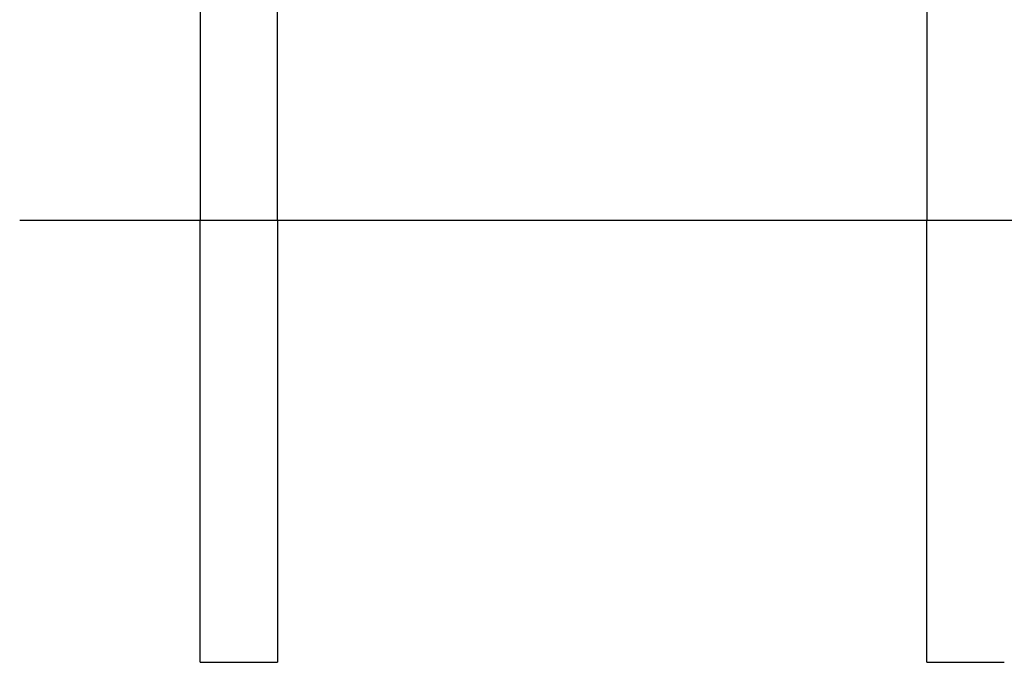
# Model space of a CAD drawing. Extents: x 1480 to 17556, y 25344 to 28360.
# Drawn here: x 12733 to 14515, y 25532 to 26695 of the extents above; entities that cross this region are included whole.
import ezdxf

# ---------------------------------------------------------------- set-up
doc = ezdxf.new("R2010")
doc.units = 0
doc.layers.add('LAYER01', color=7, linetype='Continuous')

msp = doc.modelspace()

# ---------------------------------------------------------------- linework, layer by layer
at = {"layer": 'LAYER01', "color": 7, "linetype": 'Continuous'}
for p, q in [((13059.6, 28268.3), (13059.6, 26332.3)), ((13199.6, 26332.3), (13199.6, 28133.7)), ((14375.3, 27486.4), (14375.3, 26332.3)), ((13059.6, 26332.3), (13199.6, 26332.3)), ((14375.3, 26332.3), (14445.3, 26332.3)), ((14445.3, 26332.3), (14515.3, 26332.3))]:
    msp.add_line(p, q, dxfattribs=at)
at = {"layer": 'LAYER01'}
for p, q in [((12733.1, 26332.3), (17556.1, 26332.3)), ((13059.6, 25532.3), (13059.6, 26332.3)), ((13199.6, 26332.3), (13199.6, 25532.3)), ((14375.3, 25532.3), (14375.3, 26332.3)), ((13059.6, 25532.3), (13199.6, 25532.3)), ((14375.3, 25532.3), (14515.3, 25532.3))]:
    msp.add_line(p, q, dxfattribs=at)

doc.saveas('drawing.dxf')
